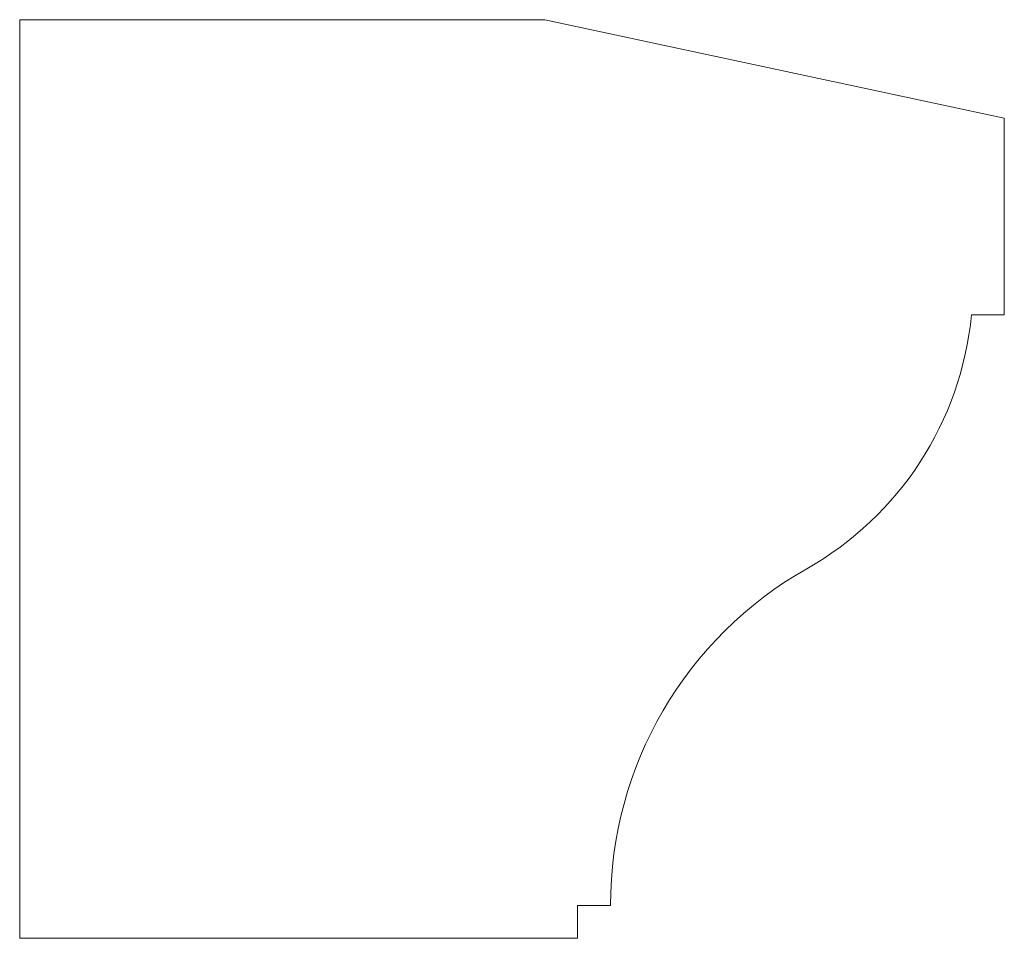
# Model space of a CAD drawing. Units: millimetres. Extents: x -35 to 115, y 174 to 314.
import ezdxf

# ---------------------------------------------------------------- set-up
doc = ezdxf.new("R2010")
doc.units = ezdxf.units.MM

msp = doc.modelspace()

# ---------------------------------------------------------------- linework, layer by layer
at = {"color": 7, "linetype": 'Continuous', "lineweight": 15}
for p, q in [((-34.86, 314.25), (-34.86, 174.25)), ((45.14, 314.25), (-34.86, 314.25)), ((115.14, 299.25), (45.14, 314.25)), ((115.14, 269.25), (115.14, 299.25)), ((110.14, 269.25), (115.14, 269.25)), ((50.14, 179.25), (55.14, 179.25)), ((50.14, 174.25), (50.14, 179.25)), ((-34.86, 174.25), (50.14, 174.25))]:
    msp.add_line(p, q, dxfattribs=at)
for centre, radius, start, end in [((60.37, 274.06), 50, 299.5564, 354.4728), ((114.14, 179.25), 59, 119.5564, 180)]:
    msp.add_arc(centre, radius, start, end, dxfattribs=at)

doc.saveas('drawing.dxf')
